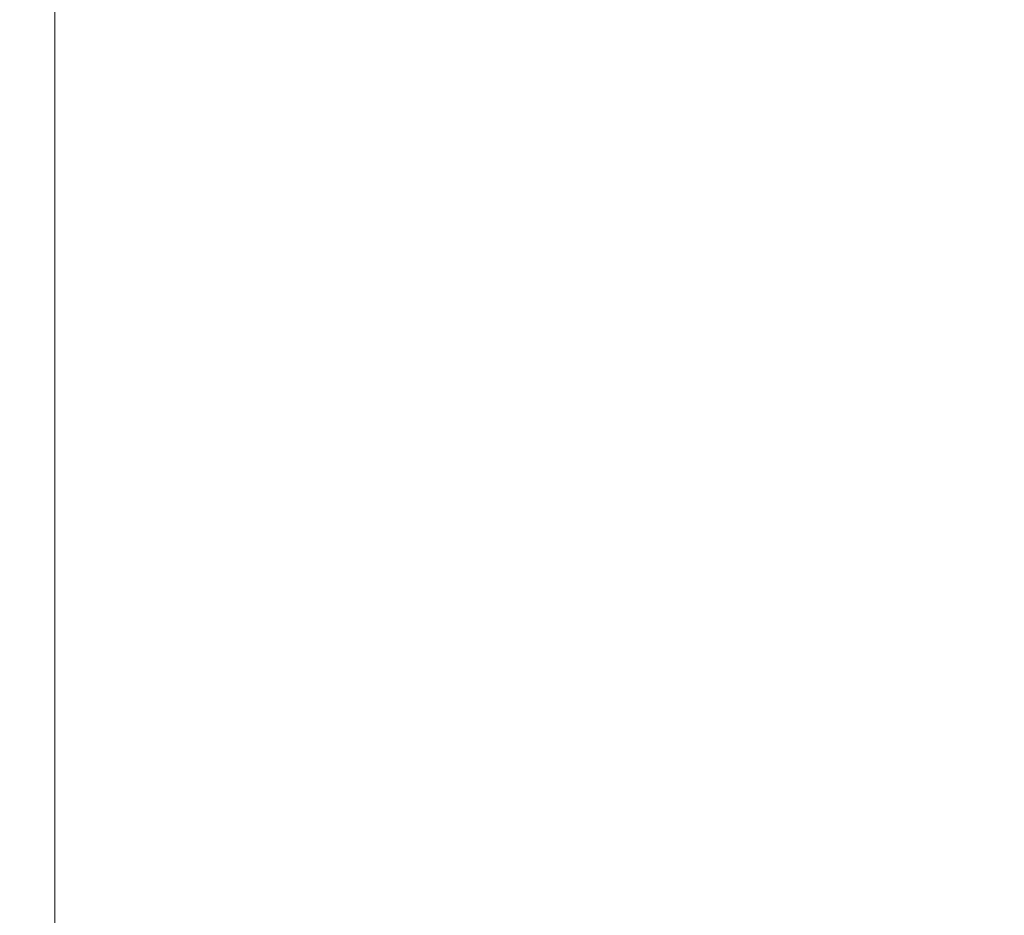
# Model space of a CAD drawing. Units: millimetres. Extents: x 0 to 420, y 0 to 297.
# Drawn here: x 79 to 90, y 248 to 258 of the extents above; entities that cross this region are included whole.
import ezdxf

# ---------------------------------------------------------------- set-up
doc = ezdxf.new("R2010")
doc.units = ezdxf.units.MM
doc.styles.add('SLDTEXTSTYLE0', font='TXT', dxfattribs={"width": 0.605})
doc.dimstyles.new('SLDDIMSTYLE0', dxfattribs={"dimtxt": 3.5, "dimasz": 3.5, "dimexe": 0, "dimexo": 0.0625, "dimgap": 0.875, "dimtad": 1, "dimdec": 0, "dimlfac": 7, "dimrnd": 1e-09, "dimzin": 12, "dimdsep": 46, "dimtxsty": 'SLDTEXTSTYLE0', "dimsah": 1, "dimcen": 0.09, "dimadec": 0, "dimazin": 3, "dimtfac": 1, "dimtdec": 3, "dimtofl": 0, "dimtmove": 0, "dimatfit": 3, "dimfxl": 0, "dimfrac": 2, "dimtolj": 1, "dimtzin": 12, "dimarcsym": 0})
doc.dimstyles.new('SLDDIMSTYLE2', dxfattribs={"dimtxt": 3.5, "dimasz": 3.5, "dimexe": 0, "dimexo": 0.0625, "dimgap": 0.875, "dimtad": 1, "dimdec": 0, "dimlfac": 7, "dimrnd": 1e-09, "dimzin": 12, "dimdsep": 46, "dimtxsty": 'SLDTEXTSTYLE0', "dimsah": 1, "dimcen": 0.09, "dimadec": 0, "dimazin": 3, "dimtfac": 1, "dimtdec": 3, "dimtmove": 0, "dimatfit": 0, "dimfxl": 0, "dimfrac": 2, "dimtolj": 1, "dimtzin": 12, "dimarcsym": 0})

# ---------------------------------------------------------------- blocks, each defined once
blk = doc.blocks.new('_D')
at = {"color": 7, "linetype": 'Continuous', "lineweight": 0}
for p, q in [((79.318, 247.337), (79.318, 261.857)), ((175.641, 247.337), (175.641, 261.857)), ((175.641, 260.857), (79.318, 260.857))]:
    blk.add_line(p, q, dxfattribs=at)
at = {"color": 7, "linetype": 'Continuous', "lineweight": 18}
for points in [[(79.318, 260.857), (82.818, 260.319), (82.818, 261.396)], [(175.641, 260.857), (172.141, 261.396), (172.141, 260.319)]]:
    blk.add_solid(points, dxfattribs=at)
at = {"color": 7, "linetype": 'Continuous', "lineweight": 18, "char_height": 3.5, "attachment_point": 1, "style": 'SLDTEXTSTYLE0'}
for s, insert in [('%%c', (120.918, 265.369)), ('674', (126.021, 265.379))]:
    blk.add_mtext(s, dxfattribs=dict(at, insert=insert))
blk = doc.blocks.new('_D_3')
at = {"color": 7, "linetype": 'Continuous', "lineweight": 0}
for p, q in [((215.706, 247.237), (215.706, 256.774)), ((79.026, 247.237), (216.706, 247.237)), ((215.706, 247.237), (215.706, 241.522)), ((180.437, 241.522), (216.706, 241.522)), ((215.706, 241.522), (215.706, 234.792))]:
    blk.add_line(p, q, dxfattribs=at)
at = {"color": 7, "linetype": 'Continuous', "lineweight": 18}
for points in [[(215.706, 247.237), (216.244, 250.737), (215.167, 250.737)], [(215.706, 241.522), (215.167, 238.022), (216.244, 238.022)]]:
    blk.add_solid(points, dxfattribs=at)
at = {"color": 7, "linetype": 'Continuous', "lineweight": 18, "insert": (211.194, 251.427), "char_height": 3.5, "attachment_point": 1, "rotation": 90, "style": 'SLDTEXTSTYLE0'}
blk.add_mtext('40', dxfattribs=at)

msp = doc.modelspace()

# ---------------------------------------------------------------- dimensions: what is measured, and where the dimension line sits
at = {"color": 7, "linetype": 'Continuous', "lineweight": 18}
dim = msp.add_linear_dim(base=(79.3183, 260.8571), p1=(175.6409, 247.2366), p2=(79.3183, 247.2366), angle=0, text='%%c<>', dimstyle='SLDDIMSTYLE0', dxfattribs=at)
dim.commit()
dim.dimension.update_dxf_attribs({"geometry": '_D', "text_midpoint": (127.4796, 260.8571), "dimtype": 160})
dim = msp.add_linear_dim(base=(215.7056, 241.5223), p1=(78.9255, 247.2366), p2=(180.3367, 241.5223), angle=90, dimstyle='SLDDIMSTYLE2', dxfattribs=at)
dim.commit()
dim.dimension.update_dxf_attribs({"geometry": '_D_3', "text_midpoint": (215.7056, 254.1005), "dimtype": 160})

doc.saveas('drawing.dxf')
